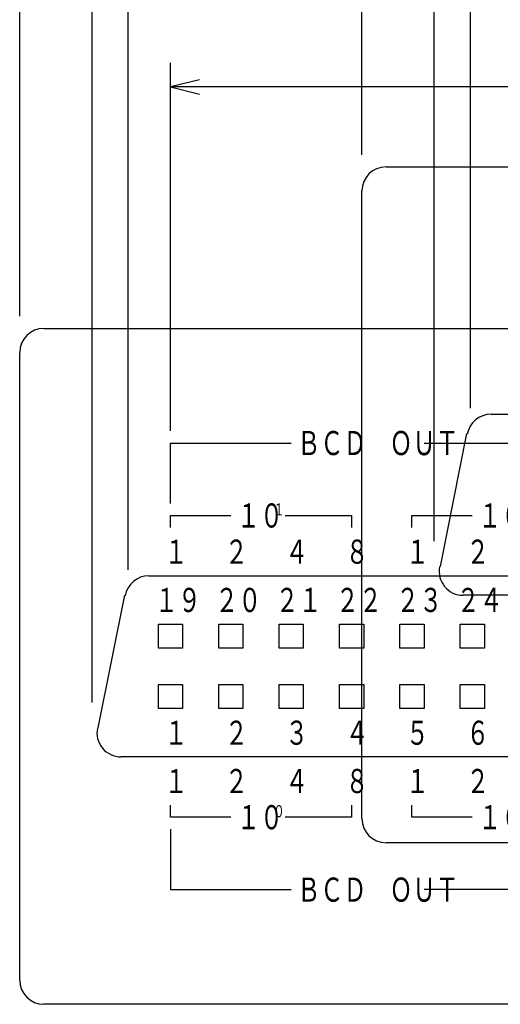
# Model space of a CAD drawing. Extents: x 66 to 1102, y 16 to 487.
# Drawn here: x 1011 to 1031, y 425 to 466 of the extents above; entities that cross this region are included whole.
import ezdxf

# ---------------------------------------------------------------- set-up
doc = ezdxf.new("R2010")
doc.units = 0
doc.header["$MEASUREMENT"] = 0
doc.layers.get('0').update_dxf_attribs({"linetype": 'CONTINUOUS'})
doc.styles.add('KANJI0', font='txt', dxfattribs={"width": 0.7, "height": 1, "bigfont": 'bigfont'})
doc.styles.add('KANJI1', font='txt', dxfattribs={"width": 0.7, "height": 0.5, "bigfont": 'bigfont'})

msp = doc.modelspace()

# ---------------------------------------------------------------- linework, layer by layer
at = {"color": 6, "linetype": 'Continuous'}
for p, q in [((1024.776, 460.192), (1024.776, 485.692)), ((1024.776, 460.192, 0.188), (1024.776, 485.692, 0.188)), ((1027.776, 444.192), (1027.776, 480.692)), ((1027.776, 444.192), (1027.776, 480.692)), ((1010.6, 453.5), (1010.6, 479)), ((1010.6, 453.5, 0.188), (1010.6, 479, 0.188)), ((1029.276, 449.692), (1029.276, 475.692)), ((1029.276, 449.692), (1029.276, 475.692)), ((1013.6, 437.5), (1013.6, 474)), ((1013.6, 437.5), (1013.6, 474)), ((1015.1, 443), (1015.1, 469)), ((1015.1, 443), (1015.1, 469)), ((1016.85, 448.75), (1016.85, 464)), ((1016.85, 448.75), (1016.85, 464)), ((1018.05, 463.3), (1016.85, 463)), ((1018.05, 463.3), (1016.85, 463)), ((1059.35, 463), (1016.85, 463)), ((1016.85, 463), (1018.05, 462.7)), ((1059.35, 463), (1016.85, 463)), ((1016.85, 463), (1018.05, 462.7))]:
    msp.add_line(p, q, dxfattribs=at)
at = {"color": 1, "linetype": 'Continuous'}
for p, q in [((1025.776, 459.692), (1078.776, 459.692)), ((1025.776, 459.692), (1078.776, 459.692)), ((1024.776, 432.692), (1024.776, 458.692)), ((1024.776, 432.692), (1024.776, 458.692)), ((1011.6, 453), (1064.6, 453)), ((1011.6, 453), (1064.6, 453)), ((1010.6, 426), (1010.6, 452)), ((1010.6, 426), (1010.6, 452)), ((1030.126, 449.442), (1074.476, 449.442)), ((1030.126, 449.442), (1074.476, 449.442)), ((1028.026, 443.142), (1029.126, 448.642)), ((1028.026, 443.142), (1029.126, 448.642)), ((1015.95, 442.75), (1060.3, 442.75)), ((1015.95, 442.75), (1060.3, 442.75)), ((1013.85, 436.45), (1014.95, 441.95)), ((1013.85, 436.45), (1014.95, 441.95)), ((1075.526, 441.942), (1028.976, 441.942)), ((1075.526, 441.942), (1028.976, 441.942)), ((1016.35, 439.75), (1016.35, 440.75)), ((1016.35, 440.75), (1017.35, 440.75)), ((1016.35, 439.75), (1016.35, 440.75)), ((1016.35, 440.75), (1017.35, 440.75)), ((1017.35, 440.75), (1017.35, 439.75)), ((1017.35, 440.75), (1017.35, 439.75)), ((1018.85, 439.75), (1018.85, 440.75)), ((1018.85, 440.75), (1019.85, 440.75)), ((1018.85, 439.75), (1018.85, 440.75)), ((1018.85, 440.75), (1019.85, 440.75)), ((1019.85, 440.75), (1019.85, 439.75)), ((1019.85, 440.75), (1019.85, 439.75)), ((1021.35, 439.75), (1021.35, 440.75)), ((1021.35, 440.75), (1022.35, 440.75)), ((1021.35, 439.75), (1021.35, 440.75)), ((1021.35, 440.75), (1022.35, 440.75)), ((1022.35, 440.75), (1022.35, 439.75)), ((1022.35, 440.75), (1022.35, 439.75)), ((1023.85, 439.75), (1023.85, 440.75)), ((1023.85, 440.75), (1024.85, 440.75)), ((1023.85, 439.75), (1023.85, 440.75)), ((1023.85, 440.75), (1024.85, 440.75)), ((1024.85, 440.75), (1024.85, 439.75)), ((1024.85, 440.75), (1024.85, 439.75)), ((1026.35, 439.75), (1026.35, 440.75)), ((1026.35, 440.75), (1027.35, 440.75)), ((1026.35, 439.75), (1026.35, 440.75)), ((1026.35, 440.75), (1027.35, 440.75)), ((1027.35, 440.75), (1027.35, 439.75)), ((1027.35, 440.75), (1027.35, 439.75)), ((1028.85, 439.75), (1028.85, 440.75)), ((1028.85, 440.75), (1029.85, 440.75)), ((1028.85, 439.75), (1028.85, 440.75)), ((1028.85, 440.75), (1029.85, 440.75)), ((1029.85, 440.75), (1029.85, 439.75)), ((1029.85, 440.75), (1029.85, 439.75)), ((1017.35, 439.75), (1016.35, 439.75)), ((1017.35, 439.75), (1016.35, 439.75)), ((1019.85, 439.75), (1018.85, 439.75)), ((1019.85, 439.75), (1018.85, 439.75)), ((1022.35, 439.75), (1021.35, 439.75)), ((1022.35, 439.75), (1021.35, 439.75)), ((1024.85, 439.75), (1023.85, 439.75)), ((1024.85, 439.75), (1023.85, 439.75)), ((1027.35, 439.75), (1026.35, 439.75)), ((1027.35, 439.75), (1026.35, 439.75)), ((1029.85, 439.75), (1028.85, 439.75)), ((1029.85, 439.75), (1028.85, 439.75)), ((1016.35, 437.25), (1016.35, 438.25)), ((1016.35, 438.25), (1017.35, 438.25)), ((1016.35, 437.25), (1016.35, 438.25)), ((1016.35, 438.25), (1017.35, 438.25)), ((1017.35, 438.25), (1017.35, 437.25)), ((1017.35, 438.25), (1017.35, 437.25)), ((1018.85, 437.25), (1018.85, 438.25)), ((1018.85, 438.25), (1019.85, 438.25)), ((1018.85, 437.25), (1018.85, 438.25)), ((1018.85, 438.25), (1019.85, 438.25)), ((1019.85, 438.25), (1019.85, 437.25)), ((1019.85, 438.25), (1019.85, 437.25)), ((1021.35, 437.25), (1021.35, 438.25)), ((1021.35, 438.25), (1022.35, 438.25)), ((1021.35, 437.25), (1021.35, 438.25)), ((1021.35, 438.25), (1022.35, 438.25)), ((1022.35, 438.25), (1022.35, 437.25)), ((1022.35, 438.25), (1022.35, 437.25)), ((1023.85, 437.25), (1023.85, 438.25)), ((1023.85, 438.25), (1024.85, 438.25)), ((1023.85, 437.25), (1023.85, 438.25)), ((1023.85, 438.25), (1024.85, 438.25)), ((1024.85, 438.25), (1024.85, 437.25)), ((1024.85, 438.25), (1024.85, 437.25)), ((1026.35, 437.25), (1026.35, 438.25)), ((1026.35, 438.25), (1027.35, 438.25)), ((1026.35, 437.25), (1026.35, 438.25)), ((1026.35, 438.25), (1027.35, 438.25)), ((1027.35, 438.25), (1027.35, 437.25)), ((1027.35, 438.25), (1027.35, 437.25)), ((1028.85, 437.25), (1028.85, 438.25)), ((1028.85, 438.25), (1029.85, 438.25)), ((1028.85, 437.25), (1028.85, 438.25)), ((1028.85, 438.25), (1029.85, 438.25)), ((1029.85, 438.25), (1029.85, 437.25)), ((1029.85, 438.25), (1029.85, 437.25)), ((1017.35, 437.25), (1016.35, 437.25)), ((1017.35, 437.25), (1016.35, 437.25)), ((1019.85, 437.25), (1018.85, 437.25)), ((1019.85, 437.25), (1018.85, 437.25)), ((1022.35, 437.25), (1021.35, 437.25)), ((1022.35, 437.25), (1021.35, 437.25)), ((1024.85, 437.25), (1023.85, 437.25)), ((1024.85, 437.25), (1023.85, 437.25)), ((1027.35, 437.25), (1026.35, 437.25)), ((1027.35, 437.25), (1026.35, 437.25)), ((1029.85, 437.25), (1028.85, 437.25)), ((1029.85, 437.25), (1028.85, 437.25)), ((1061.35, 435.25), (1014.8, 435.25)), ((1061.35, 435.25), (1014.8, 435.25)), ((1078.776, 431.692), (1025.776, 431.692)), ((1078.776, 431.692), (1025.776, 431.692)), ((1064.6, 425), (1011.6, 425)), ((1064.6, 425), (1011.6, 425))]:
    msp.add_line(p, q, dxfattribs=at)
at = {"color": 3, "linetype": 'Continuous'}
for p, q in [((1016.85, 445.75, 0.05), (1016.85, 448.25, 0.05)), ((1016.85, 448.25), (1021.85, 448.25)), ((1016.85, 445.75, 0.05), (1016.85, 448.25, 0.05)), ((1016.85, 448.25), (1021.85, 448.25)), ((1027.35, 448.25), (1035.6, 448.25)), ((1027.35, 448.25), (1035.6, 448.25)), ((1016.85, 444.75, 0.025), (1016.85, 445.25, 0.025)), ((1016.85, 445.25), (1019.35, 445.25)), ((1016.85, 444.75, 0.025), (1016.85, 445.25, 0.025)), ((1016.85, 445.25), (1019.35, 445.25)), ((1021.6, 445.25), (1024.35, 445.25)), ((1021.6, 445.25), (1024.35, 445.25)), ((1024.35, 445.25), (1024.35, 444.75)), ((1024.35, 445.25), (1024.35, 444.75)), ((1026.85, 444.75), (1026.85, 445.25)), ((1026.85, 445.25), (1029.35, 445.25)), ((1026.85, 444.75), (1026.85, 445.25)), ((1026.85, 445.25), (1029.35, 445.25)), ((1016.85, 432.75), (1016.85, 433.25)), ((1016.85, 432.75), (1016.85, 433.25)), ((1024.35, 433.25), (1024.35, 432.75)), ((1024.35, 433.25), (1024.35, 432.75)), ((1026.85, 432.75), (1026.85, 433.25)), ((1026.85, 432.75), (1026.85, 433.25)), ((1019.35, 432.75), (1016.85, 432.75)), ((1019.35, 432.75), (1016.85, 432.75)), ((1024.35, 432.75), (1021.6, 432.75)), ((1024.35, 432.75), (1021.6, 432.75)), ((1029.35, 432.75), (1026.85, 432.75)), ((1029.35, 432.75), (1026.85, 432.75)), ((1016.85, 432.25, 0.05), (1016.85, 429.75, 0.05)), ((1016.85, 432.25, 0.05), (1016.85, 429.75, 0.05)), ((1016.85, 429.75), (1021.85, 429.75)), ((1016.85, 429.75), (1021.85, 429.75)), ((1035.1, 429.75, 0.05), (1027.35, 429.75, 0.05)), ((1035.1, 429.75, 0.05), (1027.35, 429.75, 0.05))]:
    msp.add_line(p, q, dxfattribs=at)
at = {"color": 1, "linetype": 'Continuous'}
for centre, start, end in [((1025.776, 458.692), 90, 180), ((1025.776, 458.692), 90, 180), ((1011.6, 452), 90, 180), ((1011.6, 452), 90, 180), ((1030.126, 448.442), 90, 169.9), ((1030.126, 448.442), 90, 169.9), ((1028.976, 442.942), 168.7, 270), ((1028.976, 442.942), 168.7, 270), ((1015.95, 441.75), 90, 169.9), ((1015.95, 441.75), 90, 169.9), ((1014.8, 436.25), 168.7, 270), ((1014.8, 436.25), 168.7, 270), ((1025.776, 432.692), 180, 270), ((1025.776, 432.692), 180, 270), ((1011.6, 426), 180, 270), ((1011.6, 426), 180, 270)]:
    msp.add_arc(centre, 1, start, end, dxfattribs=at)

# ---------------------------------------------------------------- texts
at = {"color": 3, "linetype": 'Continuous', "width": 0.7}
for s, height, style, p in [('ＢＣＤ\u3000ＯＵＴ', 1, 'KANJI0', (1022.1, 447.75, 0.05)), ('ＢＣＤ\u3000ＯＵＴ', 1, 'KANJI0', (1022.1, 447.75, 0.05)), ('１０', 1, 'KANJI0', (1019.6, 444.75, 0.05)), ('１０', 1, 'KANJI0', (1019.6, 444.75, 0.05)), ('１', 0.5, 'KANJI1', (1021.1, 445.25, 0.025)), ('１', 0.5, 'KANJI1', (1021.1, 445.25, 0.025)), ('１０', 1, 'KANJI0', (1029.6, 444.75, 0.05)), ('１０', 1, 'KANJI0', (1029.6, 444.75, 0.05)), ('１', 1, 'KANJI0', (1016.6, 443.25, 0.05)), ('１', 1, 'KANJI0', (1016.6, 443.25, 0.05)), ('２', 1, 'KANJI0', (1019.1, 443.25, 0.05)), ('２', 1, 'KANJI0', (1019.1, 443.25, 0.05)), ('４', 1, 'KANJI0', (1021.6, 443.25, 0.05)), ('４', 1, 'KANJI0', (1021.6, 443.25, 0.05)), ('８', 1, 'KANJI0', (1024.1, 443.25, 0.05)), ('８', 1, 'KANJI0', (1024.1, 443.25, 0.05)), ('１', 1, 'KANJI0', (1026.6, 443.25, 0.05)), ('１', 1, 'KANJI0', (1026.6, 443.25, 0.05)), ('２', 1, 'KANJI0', (1029.1, 443.25, 0.05)), ('２', 1, 'KANJI0', (1029.1, 443.25, 0.05)), ('１９', 1, 'KANJI0', (1016.2, 441.25, 0.05)), ('１９', 1, 'KANJI0', (1016.2, 441.25, 0.05)), ('２０', 1, 'KANJI0', (1018.7, 441.25, 0.05)), ('２０', 1, 'KANJI0', (1018.7, 441.25, 0.05)), ('２１', 1, 'KANJI0', (1021.2, 441.25, 0.05)), ('２１', 1, 'KANJI0', (1021.2, 441.25, 0.05)), ('２２', 1, 'KANJI0', (1023.7, 441.25, 0.05)), ('２２', 1, 'KANJI0', (1023.7, 441.25, 0.05)), ('２３', 1, 'KANJI0', (1026.2, 441.25, 0.05)), ('２３', 1, 'KANJI0', (1026.2, 441.25, 0.05)), ('２４', 1, 'KANJI0', (1028.7, 441.25, 0.05)), ('２４', 1, 'KANJI0', (1028.7, 441.25, 0.05)), ('１', 1, 'KANJI0', (1016.6, 435.75, 0.05)), ('１', 1, 'KANJI0', (1016.6, 435.75, 0.05)), ('２', 1, 'KANJI0', (1019.1, 435.75, 0.05)), ('２', 1, 'KANJI0', (1019.1, 435.75, 0.05)), ('３', 1, 'KANJI0', (1021.6, 435.75, 0.05)), ('３', 1, 'KANJI0', (1021.6, 435.75, 0.05)), ('４', 1, 'KANJI0', (1024.1, 435.75, 0.05)), ('４', 1, 'KANJI0', (1024.1, 435.75, 0.05)), ('５', 1, 'KANJI0', (1026.6, 435.75, 0.05)), ('５', 1, 'KANJI0', (1026.6, 435.75, 0.05)), ('６', 1, 'KANJI0', (1029.1, 435.75, 0.05)), ('６', 1, 'KANJI0', (1029.1, 435.75, 0.05)), ('１', 1, 'KANJI0', (1016.6, 433.75, 0.05)), ('１', 1, 'KANJI0', (1016.6, 433.75, 0.05)), ('２', 1, 'KANJI0', (1019.1, 433.75, 0.05)), ('２', 1, 'KANJI0', (1019.1, 433.75, 0.05)), ('４', 1, 'KANJI0', (1021.6, 433.75, 0.05)), ('４', 1, 'KANJI0', (1021.6, 433.75, 0.05)), ('８', 1, 'KANJI0', (1024.1, 433.75, 0.05)), ('８', 1, 'KANJI0', (1024.1, 433.75, 0.05)), ('１', 1, 'KANJI0', (1026.6, 433.75, 0.05)), ('１', 1, 'KANJI0', (1026.6, 433.75, 0.05)), ('２', 1, 'KANJI0', (1029.1, 433.75, 0.05)), ('２', 1, 'KANJI0', (1029.1, 433.75, 0.05)), ('１０', 1, 'KANJI0', (1019.6, 432.25, 0.05)), ('１０', 1, 'KANJI0', (1019.6, 432.25, 0.05)), ('０', 0.5, 'KANJI1', (1021.1, 432.75, 0.025)), ('０', 0.5, 'KANJI1', (1021.1, 432.75, 0.025)), ('１０', 1, 'KANJI0', (1029.6, 432.25, 0.05)), ('１０', 1, 'KANJI0', (1029.6, 432.25, 0.05)), ('ＢＣＤ\u3000ＯＵＴ', 1, 'KANJI0', (1022.1, 429.25, 0.05)), ('ＢＣＤ\u3000ＯＵＴ', 1, 'KANJI0', (1022.1, 429.25, 0.05))]:
    msp.add_text(s, height=height, dxfattribs=dict(at, style=style)).set_placement(p)

doc.saveas('drawing.dxf')
